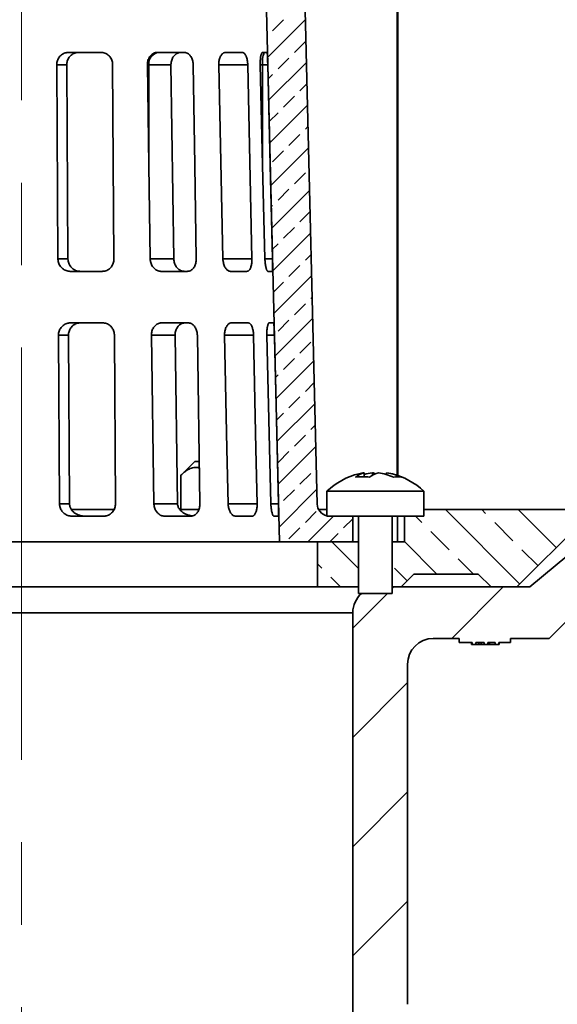
# Model space of a CAD drawing. Units: inches. Extents: x 0.1 to 8.4, y 0.1 to 10.9.
# Drawn here: x 6.2 to 7, y 4.7 to 6.3 of the extents above; entities that cross this region are included whole.
import ezdxf

# ---------------------------------------------------------------- set-up
doc = ezdxf.new("R2010")
doc.units = ezdxf.units.IN
doc.header["$MEASUREMENT"] = 0
doc.linetypes.add('CENTERX2', pattern=[0.8, 0.5, -0.1, 0.1, -0.1])
doc.layers.add('WALL', color=7, linetype='Continuous', lineweight=50)
doc.styles.add('SLDTEXTSTYLE0', font='TXT', dxfattribs={"width": 0.605})
doc.dimstyles.new('SLDDIMSTYLE0', dxfattribs={"dimtxt": 0.101115, "dimasz": 0.1, "dimexe": 0, "dimexo": 0.0625, "dimgap": 0.025279, "dimtad": 0, "dimtih": 1, "dimtoh": 1, "dimdec": 0, "dimlfac": 3, "dimrnd": 1e-09, "dimzin": 12, "dimdsep": 46, "dimlunit": 5, "dimtxsty": 'SLDTEXTSTYLE0', "dimsah": 1, "dimcen": 0.09, "dimadec": 0, "dimazin": 3, "dimtfac": 1, "dimtdec": 3, "dimtofl": 0, "dimtmove": 0, "dimatfit": 3, "dimfxl": 0, "dimfrac": 2, "dimtolj": 1, "dimtzin": 12, "dimarcsym": 0})
doc.dimstyles.new('SLDDIMSTYLE1', dxfattribs={"dimtxt": 0.101115, "dimasz": 0.1, "dimexe": 0, "dimexo": 0.0625, "dimgap": 0.025279, "dimtad": 0, "dimtih": 1, "dimtoh": 1, "dimdec": 6, "dimlfac": 3, "dimrnd": 1e-09, "dimzin": 12, "dimdsep": 46, "dimlunit": 5, "dimtxsty": 'SLDTEXTSTYLE0', "dimsah": 1, "dimcen": 0.09, "dimadec": 0, "dimazin": 3, "dimtfac": 1, "dimtdec": 3, "dimtofl": 0, "dimtmove": 0, "dimatfit": 3, "dimfxl": 0, "dimfrac": 2, "dimtolj": 1, "dimtzin": 12, "dimarcsym": 0})

# ---------------------------------------------------------------- blocks, each defined once
blk = doc.blocks.new('SW_HATCH_1')
at = {"color": 0, "linetype": 'Continuous', "lineweight": 18}
for p, q in [((1.2015, 2.0854), (1.2625, 2.1464)), ((1.2096, 2.1288), (1.2273, 2.1465)), ((1.2006, 2.1199), (1.2008, 2.12)), ((1.2449, 2.0935), (1.2626, 2.1112)), ((1.2032, 2.0163), (1.2642, 2.0774)), ((1.2184, 2.067), (1.2361, 2.0846)), ((1.2023, 2.0508), (1.2096, 2.0581)), ((1.2538, 2.0316), (1.265, 2.0429)), ((1.2273, 2.0051), (1.2449, 2.0228)), ((1.2049, 1.9473), (1.2659, 2.0083)), ((1.204, 1.9818), (1.2184, 1.9962)), ((1.2361, 1.9432), (1.2538, 1.9609)), ((1.2626, 1.9697), (1.2667, 1.9738)), ((1.2065, 1.8783), (1.2676, 1.9393)), ((1.2096, 1.9167), (1.2273, 1.9344)), ((1.2449, 1.8813), (1.2626, 1.899)), ((1.2082, 1.8093), (1.2693, 1.8703)), ((1.2184, 1.8548), (1.2361, 1.8725)), ((1.2074, 1.8438), (1.2096, 1.846)), ((1.2538, 1.8195), (1.2701, 1.8358)), ((1.2099, 1.7403), (1.271, 1.8013)), ((1.2273, 1.793), (1.2449, 1.8106)), ((1.2091, 1.7748), (1.2184, 1.7841)), ((1.2626, 1.7576), (1.2718, 1.7668)), ((1.2361, 1.7311), (1.2538, 1.7488)), ((1.2108, 1.7058), (1.2273, 1.7222)), ((1.2116, 1.6712), (1.2726, 1.7323)), ((1.2715, 1.6957), (1.2735, 1.6978)), ((1.2449, 1.6692), (1.2626, 1.6869)), ((1.2133, 1.6022), (1.2743, 1.6632)), ((1.2184, 1.6427), (1.2361, 1.6604)), ((1.2538, 1.6073), (1.2715, 1.625)), ((1.215, 1.5332), (1.276, 1.5942)), ((1.2273, 1.5808), (1.2449, 1.5985)), ((1.2142, 1.5677), (1.2184, 1.572)), ((1.2626, 1.5455), (1.2769, 1.5597)), ((1.2361, 1.5189), (1.2538, 1.5366)), ((1.2167, 1.4642), (1.2777, 1.5252)), ((1.2159, 1.4987), (1.2273, 1.5101)), ((1.2715, 1.4836), (1.2786, 1.4907)), ((1.2449, 1.4571), (1.2626, 1.4748)), ((1.2184, 1.3952), (1.2794, 1.4562)), ((1.2184, 1.4306), (1.2361, 1.4482)), ((1.2538, 1.3952), (1.2715, 1.4129)), ((1.2201, 1.3261), (1.2811, 1.3872)), ((1.2273, 1.3687), (1.2449, 1.3864)), ((1.6096, 1.2338), (1.4893, 1.3542)), ((1.5543, 1.3481), (1.5482, 1.3542)), ((1.6686, 1.2927), (1.6071, 1.3542)), ((1.2626, 1.3333), (1.2803, 1.351)), ((1.2667, 1.3021), (1.3084, 1.3438)), ((1.3245, 1.3245), (1.3395, 1.3395)), ((1.4512, 1.3333), (1.4408, 1.3438)), ((1.2361, 1.3068), (1.2538, 1.3245)), ((1.5985, 1.3039), (1.569, 1.3333)), ((1.3021, 1.3021), (1.3157, 1.3157)), ((1.4954, 1.2891), (1.4659, 1.3186)), ((1.3486, 1.2592), (1.3057, 1.3021)), ((1.3374, 1.3021), (1.3395, 1.3041)), ((1.4756, 1.25), (1.423, 1.3026)), ((1.5345, 1.25), (1.5101, 1.2744)), ((1.6391, 1.2633), (1.6132, 1.2891)), ((1.2891, 1.2597), (1.2822, 1.2666)), ((1.4275, 1.2392), (1.407, 1.2597)), ((1.3196, 1.2292), (1.3039, 1.2449)), ((1.4033, 1.2265), (1.4059, 1.2292)), ((1.4994, 1.1458), (1.5827, 1.2292)), ((1.3395, 1.1627), (1.3955, 1.2188)), ((1.3395, 0.9859), (1.428, 1.0744)), ((1.3395, 0.8091), (1.428, 0.8977)), ((1.3395, 0.6324), (1.428, 0.7209))]:
    blk.add_line(p, q, dxfattribs=at)
blk = doc.blocks.new('_D_7')
at = {"layer": 'WALL'}
for p, q in [((5.547, 5.5363), (5.547, 7.3279)), ((6.7659, 5.5363), (6.7659, 7.3279)), ((5.547, 7.2029), (5.9052, 7.2029)), ((6.0793, 7.2111), (6.0446, 7.2111)), ((6.0446, 7.2111), (6.0446, 7.0558)), ((6.2336, 7.2111), (6.2683, 7.2111)), ((6.2683, 7.2111), (6.2683, 7.0558)), ((6.7659, 7.2029), (6.4077, 7.2029)), ((6.0446, 7.0558), (6.0793, 7.0558)), ((6.2683, 7.0558), (6.2336, 7.0558))]:
    blk.add_line(p, q, dxfattribs=at)
for points in [[(5.547, 7.2029), (5.647, 7.1879), (5.647, 7.2179)], [(6.7659, 7.2029), (6.6659, 7.2179), (6.6659, 7.1879)]]:
    blk.add_solid(points, dxfattribs=at)
at = {"layer": 'WALL', "char_height": 0.10417, "attachment_point": 1, "style": 'SLDTEXTSTYLE0'}
for s, insert in [('%%c', (5.9284, 7.3686)), ('3 5/8', (6.0759, 7.3686)), ('93', (6.0793, 7.1901))]:
    blk.add_mtext(s, dxfattribs=dict(at, insert=insert))
blk = doc.blocks.new('_D_8')
at = {"layer": 'WALL'}
for p, q in [((5.157, 5.5259), (5.157, 7.6508)), ((7.157, 5.5259), (7.157, 7.6508)), ((6.0412, 7.534), (6.0065, 7.534)), ((6.0065, 7.534), (6.0065, 7.3787)), ((6.2727, 7.534), (6.3075, 7.534)), ((6.3075, 7.534), (6.3075, 7.3787)), ((5.157, 7.5258), (5.9487, 7.5258)), ((7.157, 7.5258), (6.3653, 7.5258)), ((6.0065, 7.3787), (6.0412, 7.3787)), ((6.3075, 7.3787), (6.2727, 7.3787))]:
    blk.add_line(p, q, dxfattribs=at)
for points in [[(5.157, 7.5258), (5.257, 7.5108), (5.257, 7.5408)], [(7.157, 7.5258), (7.057, 7.5408), (7.057, 7.5108)]]:
    blk.add_solid(points, dxfattribs=at)
at = {"layer": 'WALL', "attachment_point": 1, "style": 'SLDTEXTSTYLE0'}
for s, insert, char_height in [('%%c', (6.0446, 7.6914), 0.10417), ('6', (6.1922, 7.6914), 0.1042), ('152', (6.0412, 7.513), 0.10417)]:
    blk.add_mtext(s, dxfattribs=dict(at, insert=insert, char_height=char_height))
blk = doc.blocks.new('_D_9')
at = {"layer": 'WALL'}
for p, q in [((6.3195, 6.7654), (7.672, 6.7654)), ((7.547, 6.7654), (7.547, 6.3032)), ((7.4698, 6.1248), (7.4351, 6.1248)), ((7.4351, 6.1248), (7.4351, 5.9695)), ((7.6241, 6.1248), (7.6588, 6.1248)), ((7.6588, 6.1248), (7.6588, 5.9695)), ((7.4351, 5.9695), (7.4698, 5.9695)), ((7.6588, 5.9695), (7.6241, 5.9695)), ((7.547, 5.4842), (7.547, 5.9464)), ((7.1465, 5.4842), (7.672, 5.4842))]:
    blk.add_line(p, q, dxfattribs=at)
for points in [[(7.547, 6.7654), (7.532, 6.6654), (7.562, 6.6654)], [(7.547, 5.4842), (7.562, 5.5842), (7.532, 5.5842)]]:
    blk.add_solid(points, dxfattribs=at)
at = {"layer": 'WALL', "char_height": 0.10417, "attachment_point": 1, "style": 'SLDTEXTSTYLE0'}
for s, insert in [('4-1/2', (7.3888, 6.2822)), ('98', (7.4698, 6.1038))]:
    blk.add_mtext(s, dxfattribs=dict(at, insert=insert))

msp = doc.modelspace()

# ---------------------------------------------------------------- linework, layer by layer
at = {"color": 7, "linetype": 'Continuous', "lineweight": 35}
for p, q in [((6.55270167, 6.32784428), (6.57465632, 5.43210321)), ((6.63567565, 5.49327982), (6.61518293, 6.32937575)), ((6.28579015, 6.22376988), (6.23387163, 6.22376988)), ((6.4201072, 6.22376988), (6.37766972, 6.22376988)), ((6.51454642, 6.22376988), (6.48767143, 6.22376988)), ((6.55444496, 6.22376988), (6.54746295, 6.22376988)), ((6.216206, 5.88960323), (6.21419938, 6.20376986)), ((6.23047795, 6.20376986), (6.21419938, 6.20376986)), ((6.23047795, 6.20376986), (6.23248112, 5.88960323)), ((6.30475492, 6.20376986), (6.30676154, 5.88960323)), ((6.36330332, 6.04131993), (6.36100982, 6.20376986)), ((6.36330332, 6.20376986), (6.36100982, 6.20376986)), ((6.3991511, 6.20376986), (6.36330332, 6.20376986)), ((6.36330332, 6.20376986), (6.36330332, 6.04131993)), ((6.3991511, 6.20376986), (6.40386269, 5.88960323)), ((6.4351169, 6.20376986), (6.43768018, 6.04131993)), ((6.48320206, 5.88960323), (6.47648781, 6.20376986)), ((6.52336279, 6.20376986), (6.53007706, 5.88960323)), ((6.54744672, 6.04131993), (6.54351395, 6.20376986)), ((6.54744672, 6.20376986), (6.54351395, 6.20376986)), ((6.54744672, 6.20376986), (6.54744672, 6.04131993)), ((6.5557064, 6.20376986), (6.55968354, 6.04131993)), ((6.3655824, 5.88960323), (6.36330332, 6.04131993)), ((6.43768018, 6.04131993), (6.43995928, 5.88960323)), ((6.55115849, 5.88960323), (6.54744672, 6.04131993)), ((6.55968354, 6.04131993), (6.56339531, 5.88960323)), ((6.216206, 5.88960323), (6.23248112, 5.88960323)), ((6.3655824, 5.88960323), (6.40386269, 5.88960323)), ((6.28804188, 5.86960321), (6.23612337, 5.86960321)), ((6.42550076, 5.86960321), (6.38285801, 5.86960321)), ((6.52208089, 5.86960321), (6.4952059, 5.86960321)), ((6.56307881, 5.86960321), (6.55606302, 5.86960321)), ((6.28857167, 5.78626988), (6.23665316, 5.78626988)), ((6.42674687, 5.78626988), (6.38410413, 5.78626988)), ((6.5238536, 5.78626988), (6.49697859, 5.78626988)), ((6.56510824, 5.78626988), (6.55809247, 5.78626988)), ((6.2187335, 5.49376988), (6.2169936, 5.76626989)), ((6.23326742, 5.76626989), (6.2169936, 5.76626989)), ((6.23326742, 5.76626989), (6.23500454, 5.49376988)), ((6.30754914, 5.76626989), (6.30928904, 5.49376988)), ((6.37152727, 5.49376988), (6.3674349, 5.76626989)), ((6.40571213, 5.76626989), (6.3674349, 5.76626989)), ((6.40571213, 5.76626989), (6.40979795, 5.49376988)), ((6.44181176, 5.76626989), (6.44590415, 5.49376988)), ((6.56084046, 5.49376988), (6.55417551, 5.76626989)), ((6.56641233, 5.76626989), (6.57307728, 5.49376988)), ((6.43759548, 5.56218655), (6.4149288, 5.53949809)), ((6.4448291, 5.56218655), (6.43759548, 5.56218655)), ((6.7116902, 5.54387195), (6.7116902, 5.53746775)), ((6.72502351, 5.54387195), (6.72502351, 5.53976029)), ((6.74811752, 5.54387195), (6.74811752, 5.54093454)), ((6.4149288, 5.53949809), (6.4149288, 5.48418655)), ((6.65157051, 5.51400368), (6.65157051, 5.47376988)), ((6.6907372, 5.51400368), (6.65157051, 5.51400368)), ((6.8082372, 5.51400368), (6.6907372, 5.51400368)), ((6.8082372, 5.47376988), (6.8082372, 5.51400368)), ((6.2187335, 5.49376988), (6.23500454, 5.49376988)), ((6.23500454, 5.49376988), (6.23501362, 5.49327982)), ((6.23809884, 5.48418655), (6.30706822, 5.48418655)), ((6.37152727, 5.49376988), (6.40979795, 5.49376988)), ((6.40979795, 5.49376988), (6.40981042, 5.49327982)), ((6.41343705, 5.48418655), (6.44430438, 5.48418655)), ((6.63811517, 5.48418655), (6.65157051, 5.48418655)), ((6.8082372, 5.48418655), (7.08398715, 5.48418655)), ((7.08398715, 5.48418655), (6.95898719, 5.35918654)), ((6.29055829, 5.47376988), (6.23863977, 5.47376988)), ((6.43141952, 5.47376988), (6.38877678, 5.47376988)), ((6.53050092, 5.47376988), (6.50362594, 5.47376988)), ((6.57271824, 5.47376988), (6.56570247, 5.47376988)), ((6.6907372, 5.47376988), (6.65157051, 5.47376988)), ((6.8082372, 5.47376988), (6.6907372, 5.47376988)), ((6.69344551, 5.47376988), (6.69344551, 5.43210321)), ((6.70257052, 5.47376988), (6.70257052, 5.34876988)), ((6.7572372, 5.34876988), (6.7572372, 5.47376988)), ((6.76589669, 5.43210321), (6.76589669, 5.47376988)), ((6.7769872, 5.43210321), (6.7769872, 5.47376988)), ((7.10490383, 5.46335321), (6.97990381, 5.35918654)), ((5.73931805, 5.43210321), (6.57465632, 5.43210321)), ((6.57465632, 5.43210321), (6.69344551, 5.43210321)), ((6.63615387, 5.35918654), (6.63615387, 5.43210321)), ((6.63615387, 5.43210321), (6.70257052, 5.43210321)), ((6.7572372, 5.43210321), (6.7769872, 5.43210321)), ((7.01115382, 5.27585322), (7.1569872, 5.42168655)), ((6.79232054, 5.38001988), (6.77148717, 5.35918654)), ((6.89648718, 5.38001988), (6.79232054, 5.38001988)), ((6.9173205, 5.35918654), (6.89648718, 5.38001988)), ((5.6778205, 5.35918654), (6.63615387, 5.35918654)), ((6.70257052, 5.35918654), (6.63615387, 5.35918654)), ((6.77148717, 5.35918654), (6.7572372, 5.35918654)), ((6.97990381, 5.35918654), (6.7572372, 5.35918654)), ((6.95898719, 5.35918654), (6.9173205, 5.35918654)), ((6.70257052, 5.34876988), (6.7572372, 5.34876988)), ((6.69344551, 5.31751988), (5.62052886, 5.31751988)), ((6.69344551, 5.31751988), (6.69344551, 4.56335319)), ((6.82365384, 5.27585322), (6.86532053, 5.27585322)), ((6.86532053, 5.26918655), (6.86532053, 5.27585322)), ((6.94865386, 5.27585322), (7.01115382, 5.27585322)), ((6.94865386, 5.27585322), (6.94865386, 5.26918655)), ((6.86532053, 5.26918655), (6.88657219, 5.26918655)), ((6.88548799, 5.26585321), (6.88548799, 5.26918655)), ((6.88549058, 5.26585321), (6.88549058, 5.26918655)), ((6.88657219, 5.26918655), (6.88657219, 5.26585321)), ((6.88657219, 5.26585321), (6.89249843, 5.26585321)), ((6.89249843, 5.26585321), (6.89249843, 5.26918655)), ((6.89249843, 5.26918655), (6.9058909, 5.26918655)), ((6.89708489, 5.26585321), (6.89708489, 5.26918655)), ((6.90095577, 5.26585321), (6.90095577, 5.26918655)), ((6.9058909, 5.26918655), (6.9058909, 5.26585321)), ((6.9058909, 5.26585321), (6.9121291, 5.26585321)), ((6.9121291, 5.26585321), (6.9121291, 5.26918655)), ((6.9121291, 5.26918655), (6.92402089, 5.26918655)), ((6.91470053, 5.26585321), (6.91470053, 5.26918655)), ((6.91470092, 5.26585321), (6.91470092, 5.26918655)), ((6.92402089, 5.26918655), (6.92402089, 5.26585321)), ((6.92402089, 5.26585321), (6.92966143, 5.26585321)), ((6.92966143, 5.26585321), (6.92966143, 5.26918655)), ((6.92966143, 5.26918655), (6.94865386, 5.26918655)), ((6.93043059, 5.26585321), (6.93043059, 5.26918655)), ((6.78198721, 4.68418655), (6.78198721, 5.23418655))]:
    msp.add_line(p, q, dxfattribs=at)
at = {"color": 8, "linetype": 'Continuous', "lineweight": 35}
for p, q in [((6.52336279, 6.20376986), (6.47648781, 6.20376986)), ((6.5557064, 6.20376986), (6.54744672, 6.20376986)), ((6.48320206, 5.88960323), (6.53007706, 5.88960323)), ((6.55115849, 5.88960323), (6.56339531, 5.88960323)), ((6.53271244, 5.76626989), (6.48583743, 5.76626989)), ((6.56641233, 5.76626989), (6.55417551, 5.76626989)), ((6.49165927, 5.49376988), (6.53853425, 5.49376988)), ((6.56084046, 5.49376988), (6.57307728, 5.49376988))]:
    msp.add_line(p, q, dxfattribs=at)
at = {"color": 7, "linetype": 'Continuous', "lineweight": 35, "flags": 128}
for points in [[(6.49165927, 5.49376988), (6.48976485, 5.58244682), (6.48583743, 5.76626989)], [(6.53271244, 5.76626989), (6.53663986, 5.58244682), (6.53853425, 5.49376988)]]:
    msp.add_lwpolyline(points, dxfattribs=at)
at = {"color": 7, "linetype": 'Continuous', "lineweight": 35}
for centre, radius, start, end in [((6.381506, 6.20562282), 0.01829675, 97.3339037, 185.81243992), ((6.58771126, 6.20868469), 0.0405634, 158.16766524, 186.95928636), ((6.72990385, 5.43217029), 0.11328202, 103.61524415, 133.74813737), ((6.72073502, 5.5085695), 0.03644272, 104.37060371, 129.563332), ((6.72337745, 5.4591558), 0.08551852, 97.85481691, 103.62152961), ((6.73679831, 5.45869477), 0.08598719, 97.87062684, 106.9776321), ((6.74382903, 5.5085695), 0.03644272, 104.37060371, 129.563332), ((6.71762885, 5.51312915), 0.03161962, 67.15697306, 76.47539637), ((6.72277941, 5.45763629), 0.08706724, 65.1843, 82.07483204), ((6.73611272, 5.45763629), 0.08706724, 65.1843, 82.07483204), ((6.72990385, 5.43217029), 0.11328202, 46.25186263, 76.38475585), ((6.70907054, 5.45838231), 0.07912869, 81.60904096, 98.39095904), ((6.76598826, 5.51080545), 0.02670406, 75.54322557, 104.45677443), ((6.65566966, 5.49376988), 0.02, 181.40404129, 258.17302144), ((6.73511219, 5.31751988), 0.04166667, 131.40962211, 180), ((6.82365385, 5.23418655), 0.04166667, 90, 180)]:
    msp.add_arc(centre, radius, start, end, dxfattribs=at)
for points, knots in [([(6.21419938, 6.20376986), (6.21424741, 6.20488728), (6.21434348, 6.20712209), (6.21518362, 6.21038287), (6.21652372, 6.21345322), (6.21835577, 6.21625828), (6.22063227, 6.21870644), (6.22327982, 6.22074745), (6.22623501, 6.22230518), (6.22906384, 6.22322974), (6.23163066, 6.22369389), (6.23312464, 6.22374455), (6.23387163, 6.22376988)], [0, 0, 0, 0, 0.1065844099, 0.2131676726, 0.3197396021, 0.4263147993, 0.5331292864, 0.6399474603, 0.7473428048, 0.8547387696, 0.9273693904, 1, 1, 1, 1]), ([(6.25008462, 6.22376988), (6.24897938, 6.22371366), (6.24676892, 6.22360122), (6.24354285, 6.22272357), (6.2405049, 6.22133666), (6.2377335, 6.21944824), (6.23532147, 6.21710644), (6.23332627, 6.21439351), (6.23182064, 6.21137462), (6.23095234, 6.20852088), (6.23053393, 6.20596491), (6.23049661, 6.20450155), (6.23047795, 6.20376986)], [0, 0, 0, 0, 0.1076484452, 0.2152968179, 0.3229476293, 0.4305973494, 0.5381891617, 0.6457790278, 0.7530290267, 0.8602759296, 0.9301371794, 1, 1, 1, 1]), ([(6.28579015, 6.22376988), (6.28685871, 6.22371358), (6.28899584, 6.22360099), (6.29210679, 6.22272213), (6.29503174, 6.2213336), (6.29769763, 6.21944282), (6.30001837, 6.21709789), (6.30194131, 6.21438181), (6.30340007, 6.21136012), (6.30425183, 6.20850758), (6.30467553, 6.20595646), (6.30472846, 6.20449873), (6.30475492, 6.20376986)], [0, 0, 0, 0, 0.1077473603, 0.2154954672, 0.3232445715, 0.4309929929, 0.538686476, 0.6463773015, 0.7536254386, 0.8608711394, 0.9304354259, 1, 1, 1, 1]), ([(6.36100982, 6.20376986), (6.36104313, 6.20489366), (6.36110973, 6.20714122), (6.36181729, 6.21041935), (6.36296122, 6.21350515), (6.36453303, 6.21632055), (6.36648906, 6.21877286), (6.36875911, 6.22080765), (6.37128535, 6.22235148), (6.3736775, 6.22325332), (6.37582302, 6.223698), (6.37705415, 6.22374592), (6.37766972, 6.22376988)], [0, 0, 0, 0, 0.1073383878, 0.2146749024, 0.3220119901, 0.4293481683, 0.5366981011, 0.6440470531, 0.7514147399, 0.8587827418, 0.9293912676, 1, 1, 1, 1]), ([(6.41569591, 6.22376988), (6.41476162, 6.22371366), (6.41289304, 6.22360122), (6.41016105, 6.22272358), (6.40758568, 6.22133665), (6.40523512, 6.21944825), (6.40319042, 6.21710643), (6.40150259, 6.21439352), (6.40023585, 6.21137462), (6.39951488, 6.20852088), (6.39917852, 6.20596492), (6.39916024, 6.20450155), (6.3991511, 6.20376986)], [0, 0, 0, 0, 0.1076486982, 0.2152971836, 0.3229476721, 0.4305977759, 0.5381892145, 0.64577928, 0.753029112, 0.8602759212, 0.9301372389, 1, 1, 1, 1]), ([(6.4201072, 6.22376988), (6.42096325, 6.22371213), (6.42267535, 6.22359663), (6.425146, 6.22269982), (6.42744944, 6.2212944), (6.42953401, 6.21939771), (6.43134705, 6.21705133), (6.43285332, 6.21433493), (6.43400363, 6.21131303), (6.43468331, 6.20846663), (6.43503215, 6.20593173), (6.43508865, 6.20449049), (6.4351169, 6.20376986)], [0, 0, 0, 0, 0.10902276677, 0.21804529206, 0.32542586948, 0.43280621729, 0.5401663294, 0.64752756233, 0.75489487554, 0.86226183637, 0.9311305876, 1, 1, 1, 1]), ([(6.47648781, 6.20376986), (6.47649732, 6.20488728), (6.47651634, 6.20712209), (6.47696647, 6.21038287), (6.4777192, 6.21345322), (6.47876715, 6.21625827), (6.4800787, 6.21870644), (6.48160618, 6.22074745), (6.48330792, 6.22230519), (6.48493073, 6.22322974), (6.48639713, 6.22369389), (6.48724666, 6.22374455), (6.48767143, 6.22376988)], [0, 0, 0, 0, 0.1065843667, 0.2131676797, 0.3197394731, 0.4263147555, 0.5331291637, 0.6399471669, 0.7473425298, 0.854738793, 0.9273692803, 1, 1, 1, 1]), ([(6.51454642, 6.22376988), (6.51504262, 6.22371359), (6.51603504, 6.22360099), (6.51746677, 6.22272213), (6.5188052, 6.2213336), (6.52002079, 6.21944283), (6.5210792, 6.21709788), (6.52196187, 6.21438181), (6.52264414, 6.21136013), (6.52306044, 6.20850758), (6.52328828, 6.20595646), (6.52333795, 6.20449873), (6.52336279, 6.20376986)], [0, 0, 0, 0, 0.1077479051, 0.2154958606, 0.3232448419, 0.4309933103, 0.5386864436, 0.6463772616, 0.7536255857, 0.8608711804, 0.9304354562, 1, 1, 1, 1]), ([(6.54351395, 6.20376986), (6.54350086, 6.20489366), (6.5434747, 6.20714122), (6.54361007, 6.21041935), (6.54387064, 6.21350514), (6.54425099, 6.21632055), (6.54473526, 6.21877286), (6.54529974, 6.22080765), (6.54592399, 6.22235148), (6.54650796, 6.22325332), (6.54702473, 6.22369801), (6.54731687, 6.22374592), (6.54746295, 6.22376988)], [0, 0, 0, 0, 0.1073384229, 0.2146748736, 0.3220120795, 0.429348034, 0.536698062, 0.6440472831, 0.7514149756, 0.8587831486, 0.929391413, 1, 1, 1, 1]), ([(6.55444496, 6.22376988), (6.55451607, 6.22371213), (6.55465829, 6.22359663), (6.55484715, 6.22269982), (6.55501368, 6.2212944), (6.55515911, 6.21939771), (6.5552862, 6.21705134), (6.5553991, 6.21433493), (6.5555014, 6.21131303), (6.55558444, 6.20846663), (6.55565256, 6.20593173), (6.55568845, 6.20449049), (6.5557064, 6.20376986)], [0, 0, 0, 0, 0.1090227418, 0.2180452857, 0.3254258505, 0.4328059821, 0.5401662726, 0.6475274851, 0.7548948636, 0.8622618105, 0.931130595, 1, 1, 1, 1]), ([(6.23612337, 5.86960321), (6.23501377, 5.86965958), (6.23279454, 5.86977233), (6.22954884, 5.87065121), (6.22648676, 5.87203811), (6.2236833, 5.87392698), (6.22123191, 5.8762713), (6.2191911, 5.87899286), (6.21763858, 5.88202537), (6.21673497, 5.88488422), (6.21628864, 5.8874313), (6.21623354, 5.88887925), (6.216206, 5.88960323)], [0, 0, 0, 0, 0.1076428316, 0.2152883434, 0.3229157628, 0.4305440683, 0.5384641637, 0.6463816115, 0.7541831527, 0.8619830148, 0.9309915453, 1, 1, 1, 1]), ([(6.23248112, 5.88960323), (6.23254373, 5.88848061), (6.23266893, 5.88623534), (6.23355385, 5.88296348), (6.23493643, 5.87988547), (6.23680885, 5.87707462), (6.2391234, 5.87462272), (6.24180566, 5.87258231), (6.24478957, 5.87103088), (6.24761697, 5.87012334), (6.25015272, 5.86967561), (6.25160764, 5.86962734), (6.25233509, 5.86960321)], [0, 0, 0, 0, 0.1070140671, 0.2140315381, 0.3210257256, 0.4280226448, 0.5354196972, 0.6428186601, 0.7506139584, 0.8584079445, 0.9292042394, 1, 1, 1, 1]), ([(6.30676154, 5.88960323), (6.30671651, 5.88848155), (6.30662646, 5.88623819), (6.30583309, 5.88296959), (6.30456708, 5.87989495), (6.3028319, 5.8770861), (6.30066785, 5.8746346), (6.29813991, 5.87259224), (6.29530647, 5.87103759), (6.29260036, 5.87012645), (6.29015795, 5.86967614), (6.28874724, 5.86962752), (6.28804188, 5.86960321)], [0, 0, 0, 0, 0.1068629396, 0.2137271323, 0.3205623382, 0.4274027324, 0.5347584274, 0.6421151966, 0.7500124213, 0.8579083059, 0.9289542735, 1, 1, 1, 1]), ([(6.38285801, 5.86960321), (6.38191541, 5.86965958), (6.38003018, 5.86977233), (6.37725286, 5.87065121), (6.37461817, 5.8720381), (6.37219208, 5.87392699), (6.37005762, 5.8762713), (6.36826893, 5.87899286), (6.36689637, 5.88202537), (6.36608594, 5.88488422), (6.36567469, 5.8874313), (6.36561316, 5.88887925), (6.3655824, 5.88960323)], [0, 0, 0, 0, 0.1076426398, 0.2152881604, 0.3229158105, 0.4305439049, 0.5384641055, 0.6463816287, 0.7541832384, 0.8619830293, 0.9309915443, 1, 1, 1, 1]), ([(6.40386269, 5.88960323), (6.40392731, 5.88848061), (6.40405657, 5.88623534), (6.40484962, 5.88296349), (6.40606809, 5.87988547), (6.40770277, 5.87707462), (6.40970955, 5.87462271), (6.41202191, 5.87258231), (6.41458003, 5.87103088), (6.41699113, 5.87012334), (6.41914425, 5.86967561), (6.42037422, 5.86962734), (6.4209892, 5.86960321)], [0, 0, 0, 0, 0.1070140582, 0.2140315744, 0.3210254271, 0.4280224065, 0.5354194278, 0.6428185262, 0.7506138836, 0.8584083178, 0.9292043466, 1, 1, 1, 1]), ([(6.43995928, 5.88960323), (6.43993585, 5.88848155), (6.43988898, 5.88623819), (6.43930891, 5.88296959), (6.43836008, 5.87989495), (6.43704239, 5.87708611), (6.43538326, 5.87463459), (6.43343013, 5.87259224), (6.43122453, 5.8710376), (6.42910331, 5.87012645), (6.4271781, 5.86967614), (6.42605987, 5.86962752), (6.42550076, 5.86960321)], [0, 0, 0, 0, 0.1068629805, 0.2137271608, 0.3205623177, 0.4274027898, 0.5347580523, 0.6421147614, 0.7500124142, 0.8579083019, 0.9289546223, 1, 1, 1, 1]), ([(6.4952059, 5.86960321), (6.49457379, 5.86965958), (6.49330956, 5.86977233), (6.49142339, 5.87065121), (6.48961725, 5.87203811), (6.48793788, 5.87392699), (6.48644527, 5.87627129), (6.48518103, 5.87899286), (6.48419739, 5.88202537), (6.48360355, 5.88488422), (6.48328998, 5.8874313), (6.48323136, 5.88887925), (6.48320206, 5.88960323)], [0, 0, 0, 0, 0.1076426843, 0.2152885205, 0.3229158265, 0.4305441893, 0.5384644025, 0.6463814999, 0.754183109, 0.8619829641, 0.9309915057, 1, 1, 1, 1]), ([(6.53007706, 5.88960323), (6.5300788, 5.88848155), (6.53008229, 5.8862382), (6.52980378, 5.88296958), (6.52931663, 5.87989495), (6.52861698, 5.8770861), (6.52771539, 5.8746346), (6.52663439, 5.87259223), (6.52539242, 5.8710376), (6.52417903, 5.87012645), (6.52306413, 5.86967614), (6.52240863, 5.86962752), (6.52208089, 5.86960321)], [0, 0, 0, 0, 0.1068629577, 0.2137269844, 0.3205622235, 0.4274027716, 0.5347584194, 0.642114903, 0.7500125796, 0.8579081406, 0.9289545019, 1, 1, 1, 1]), ([(6.55606302, 5.86960321), (6.55583764, 5.86965958), (6.55538689, 5.86977233), (6.55467908, 5.87065121), (6.55397642, 5.87203811), (6.5532994, 5.87392698), (6.55267596, 5.8762713), (6.55212859, 5.87899286), (6.55168361, 5.88202537), (6.55139677, 5.88488422), (6.55122861, 5.88743129), (6.55118186, 5.88887925), (6.55115849, 5.88960323)], [0, 0, 0, 0, 0.1076427658, 0.2152882837, 0.3229156063, 0.4305440646, 0.5384641075, 0.6463815243, 0.7541831617, 0.8619829839, 0.9309915504, 1, 1, 1, 1]), ([(6.56339531, 5.88960323), (6.56342156, 5.88849749), (6.56347482, 5.88625379), (6.56354016, 5.88300028), (6.5635893, 5.87990728), (6.56361411, 5.87711204), (6.56360793, 5.87464261), (6.56356366, 5.87261088), (6.56347498, 5.87104045), (6.56335406, 5.87013148), (6.56321861, 5.86967593), (6.5631256, 5.86962755), (6.56307881, 5.86960321)], [0, 0, 0, 0, 0.10532994741, 0.2137285974, 0.31905344686, 0.4274054439, 0.53324242449, 0.64211859147, 0.74847252875, 0.85791305065, 0.92851446067, 1, 1, 1, 1]), ([(6.2169936, 5.76626989), (6.21704162, 5.76738761), (6.21713766, 5.76962305), (6.2179776, 5.77288472), (6.21931743, 5.77595591), (6.22114916, 5.7787615), (6.22342521, 5.78120988), (6.226072, 5.78325045), (6.229026, 5.78480747), (6.23185255, 5.78573087), (6.23441617, 5.7861941), (6.2359075, 5.78624462), (6.23665316, 5.78626988)], [0, 0, 0, 0, 0.1066230648, 0.2132467871, 0.319859813, 0.4264756039, 0.5333148926, 0.6401560525, 0.7475444725, 0.8549328672, 0.9274664791, 1, 1, 1, 1]), ([(6.2528646, 5.78626988), (6.25175987, 5.78621367), (6.24955041, 5.78610125), (6.24632596, 5.78522372), (6.2432896, 5.78383707), (6.24051973, 5.78194895), (6.2381091, 5.77960757), (6.23611499, 5.77689505), (6.23461004, 5.77387653), (6.2337419, 5.77102262), (6.23332341, 5.76846602), (6.23328609, 5.76700193), (6.23326742, 5.76626989)], [0, 0, 0, 0, 0.1076351125, 0.2152707694, 0.3229084428, 0.4305448486, 0.5381234321, 0.6457007948, 0.7529503156, 0.8601988013, 0.93009967, 1, 1, 1, 1]), ([(6.28857167, 5.78626988), (6.28964062, 5.7862136), (6.29177852, 5.78610102), (6.29489093, 5.78522245), (6.29781744, 5.7838342), (6.30048497, 5.78194393), (6.30280726, 5.77959962), (6.30473179, 5.7768842), (6.30619203, 5.77386309), (6.30704502, 5.77101031), (6.3074696, 5.76845821), (6.30752263, 5.76699933), (6.30754914, 5.76626989)], [0, 0, 0, 0, 0.1077274571, 0.2154553142, 0.3231845667, 0.4309127891, 0.538585723, 0.6462555977, 0.7535034453, 0.8607498155, 0.9303745878, 1, 1, 1, 1]), ([(6.3674349, 5.76626989), (6.36746596, 5.76738761), (6.36752808, 5.76962305), (6.3682252, 5.77288472), (6.36935597, 5.77595592), (6.37091228, 5.77876148), (6.37285121, 5.78120989), (6.37510738, 5.78325044), (6.37762388, 5.78480748), (6.38002869, 5.78573087), (6.3822067, 5.7861941), (6.38347165, 5.78624462), (6.38410413, 5.78626988)], [0, 0, 0, 0, 0.1066230457, 0.2132468155, 0.3198596008, 0.4264757767, 0.5333145786, 0.640155934, 0.7475440774, 0.854932986, 0.9274663234, 1, 1, 1, 1]), ([(6.42223463, 5.78626988), (6.42130137, 5.78621367), (6.41943485, 5.78610125), (6.41670629, 5.78522372), (6.41413435, 5.78383706), (6.41178721, 5.78194896), (6.4097456, 5.77960756), (6.4080604, 5.77689505), (6.40679554, 5.77387654), (6.40607554, 5.77102262), (6.40573947, 5.76846602), (6.40572125, 5.76700193), (6.40571213, 5.76626989)], [0, 0, 0, 0, 0.1076354198, 0.2152705971, 0.3229082582, 0.4305450626, 0.5381234289, 0.6457008188, 0.7529503758, 0.8601987483, 0.9300996956, 1, 1, 1, 1]), ([(6.42674687, 5.78626988), (6.42759486, 5.7862136), (6.42929084, 5.78610103), (6.43175331, 5.78522244), (6.43406479, 5.78383421), (6.43616964, 5.78194393), (6.43800233, 5.77959962), (6.43952434, 5.7768842), (6.44068604, 5.77386309), (6.44137438, 5.77101031), (6.44172827, 5.76845821), (6.44178393, 5.76699933), (6.44181176, 5.76626989)], [0, 0, 0, 0, 0.1077278589, 0.2154551779, 0.323184823, 0.4309128069, 0.5385856258, 0.6462555965, 0.7535034641, 0.8607497725, 0.9303746058, 1, 1, 1, 1]), ([(6.48583743, 5.76626989), (6.48584683, 5.76738761), (6.48586562, 5.76962305), (6.48631366, 5.77288473), (6.48706334, 5.7759559), (6.4881072, 5.77876151), (6.48941391, 5.78120987), (6.49093594, 5.78325046), (6.4926318, 5.78480747), (6.4942488, 5.78573088), (6.49570955, 5.78619409), (6.49655558, 5.78624462), (6.49697859, 5.78626988)], [0, 0, 0, 0, 0.1066231539, 0.2132468268, 0.3198599307, 0.4264757438, 0.5333153678, 0.6401561639, 0.7475450189, 0.854933056, 0.9274666606, 1, 1, 1, 1]), ([(6.5238536, 5.78626988), (6.52435154, 5.7862136), (6.52534741, 5.78610102), (6.52678504, 5.78522244), (6.5281296, 5.78383421), (6.52935129, 5.78194393), (6.53041541, 5.77959961), (6.5313032, 5.7768842), (6.53198948, 5.77386309), (6.53240842, 5.77101031), (6.53263768, 5.76845821), (6.53268752, 5.76699933), (6.53271244, 5.76626989)], [0, 0, 0, 0, 0.107727743, 0.2154553213, 0.3231847641, 0.4309128031, 0.5385856627, 0.6462557118, 0.7535035173, 0.8607498086, 0.9303745911, 1, 1, 1, 1]), ([(6.55417551, 5.76626989), (6.55416179, 5.76738761), (6.55413435, 5.76962305), (6.55426522, 5.77288472), (6.55451955, 5.77595591), (6.55489213, 5.7787615), (6.55536762, 5.78120988), (6.55592383, 5.78325045), (6.55654088, 5.78480748), (6.55712387, 5.78573087), (6.55764505, 5.78619409), (6.55794333, 5.78624462), (6.55809247, 5.78626988)], [0, 0, 0, 0, 0.1066230631, 0.2132468401, 0.319859833, 0.4264756175, 0.53331489, 0.6401560911, 0.7475444198, 0.854932936, 0.9274666207, 1, 1, 1, 1]), ([(6.56510824, 5.78626988), (6.56517939, 5.78621621), (6.56532376, 5.78610731), (6.56551651, 5.78523148), (6.56569079, 5.78384572), (6.56584245, 5.78196258), (6.5659769, 5.77961481), (6.56609469, 5.77691062), (6.56620172, 5.7738801), (6.56628739, 5.77103033), (6.56635757, 5.76846278), (6.566394, 5.76700381), (6.56641233, 5.76626989)], [0, 0, 0, 0, 0.1061883935, 0.2154562669, 0.3216443891, 0.4309148444, 0.5370366746, 0.6462589242, 0.7519592874, 0.8607546488, 0.9299539119, 1, 1, 1, 1]), ([(6.4149288, 5.53949809), (6.41601369, 5.54055289), (6.41818395, 5.54266297), (6.42152664, 5.545444), (6.42497714, 5.54790057), (6.42854507, 5.54991539), (6.43221993, 5.55140988), (6.43555535, 5.55220099), (6.43851678, 5.55245003), (6.4410879, 5.55233701), (6.44326633, 5.55202385), (6.44457543, 5.55162637), (6.44503736, 5.55148611)], [0, 0, 0, 0, 0.1159409026, 0.2319338446, 0.3478202842, 0.4678431187, 0.5880130289, 0.7079511855, 0.7903046507, 0.8727376597, 0.9550934288, 1, 1, 1, 1]), ([(6.23863977, 5.47376988), (6.2375308, 5.47382624), (6.23531281, 5.47393896), (6.23206898, 5.47481762), (6.22900871, 5.47620427), (6.22620705, 5.47809274), (6.22375735, 5.48043654), (6.22171793, 5.48315741), (6.22016633, 5.48618917), (6.21926278, 5.48904807), (6.21881622, 5.49159609), (6.21876107, 5.49304528), (6.2187335, 5.49376988)], [0, 0, 0, 0, 0.1076279563, 0.2152585325, 0.3228712156, 0.4304848972, 0.5383813218, 0.646275956, 0.7540647937, 0.8618501457, 0.930925365, 1, 1, 1, 1]), ([(6.23501362, 5.49327982), (6.23508135, 5.49241468), (6.23521933, 5.49065243), (6.23595136, 5.48814591), (6.23700807, 5.48580518), (6.23822734, 5.48388332), (6.23949178, 5.48230107), (6.24114698, 5.48056178), (6.24317241, 5.47890259), (6.24555427, 5.47739947), (6.24775098, 5.47628878), (6.25003886, 5.47538015), (6.25281134, 5.47454882), (6.2560753, 5.47393341), (6.25859713, 5.47377112), (6.25987976, 5.47376991), (6.25990889, 5.47376988)], [0, 0, 0, 0, 0.067289776, 0.1370656263, 0.204265378, 0.2730706076, 0.3232696044, 0.3734810537, 0.4766102763, 0.548963405, 0.6213329912, 0.6956991389, 0.7700729832, 0.8830722599, 0.9973445103, 1, 1, 1, 1]), ([(6.30928904, 5.49376988), (6.30924396, 5.49264804), (6.30915378, 5.49040433), (6.30835951, 5.48713512), (6.30709207, 5.48405983), (6.30535493, 5.48125064), (6.30318868, 5.47879904), (6.3006587, 5.47675705), (6.29782342, 5.47520299), (6.29511643, 5.47429254), (6.29267386, 5.47384269), (6.29126348, 5.47379415), (6.29055829, 5.47376988)], [0, 0, 0, 0, 0.1068901541, 0.2137832092, 0.3206486085, 0.4275174448, 0.5348813795, 0.6422465902, 0.7501254604, 0.8580029912, 0.9290016337, 1, 1, 1, 1]), ([(6.38877678, 5.47376988), (6.3878354, 5.47382624), (6.38595264, 5.47393895), (6.38317928, 5.47481762), (6.38054859, 5.47620426), (6.37812646, 5.47809276), (6.3759957, 5.48043652), (6.37421021, 5.48315742), (6.37284, 5.48618916), (6.37203059, 5.48904807), (6.37161957, 5.49159609), (6.37155803, 5.49304528), (6.37152727, 5.49376988)], [0, 0, 0, 0, 0.10762769, 0.2152577932, 0.3228710473, 0.4304844251, 0.5383814094, 0.646275819, 0.7540647531, 0.8618500552, 0.9309253408, 1, 1, 1, 1]), ([(6.40981042, 5.49327982), (6.40988972, 5.49241468), (6.41005124, 5.49065244), (6.41090799, 5.48814591), (6.41214424, 5.48580518), (6.41356994, 5.48388332), (6.41504767, 5.48230106), (6.4169811, 5.48056181), (6.41934513, 5.47890248), (6.42212232, 5.47739971), (6.42468119, 5.47628786), (6.42734464, 5.47538373), (6.43042462, 5.47456981), (6.43264065, 5.47426015), (6.43391972, 5.47408142)], [0, 0, 0, 0, 0.0772024168, 0.1572568319, 0.234355837, 0.3132970097, 0.3708909738, 0.4284994686, 0.5468202752, 0.6298316611, 0.7128625192, 0.7981833329, 0.8835137345, 1, 1, 1, 1]), ([(6.44590415, 5.49376988), (6.44588062, 5.49264804), (6.44583355, 5.49040433), (6.44525176, 5.48713512), (6.44430039, 5.48405984), (6.44297916, 5.48125064), (6.44131607, 5.47879905), (6.43935883, 5.47675705), (6.43714921, 5.47520299), (6.43502506, 5.47429254), (6.43309792, 5.47384269), (6.43197898, 5.47379415), (6.43141952, 5.47376988)], [0, 0, 0, 0, 0.1068901832, 0.2137831558, 0.3206486804, 0.4275173343, 0.5348814533, 0.6422465796, 0.7501251811, 0.8580028052, 0.9290016867, 1, 1, 1, 1]), ([(6.50362594, 5.47376988), (6.50299548, 5.47382624), (6.50173455, 5.47393895), (6.49985387, 5.47481763), (6.49805326, 5.47620426), (6.49637941, 5.47809275), (6.49489203, 5.48043654), (6.49363224, 5.48315742), (6.49265206, 5.48618916), (6.49205999, 5.48904807), (6.49174711, 5.49159609), (6.49168855, 5.49304528), (6.49165927, 5.49376988)], [0, 0, 0, 0, 0.107628228, 0.2152580371, 0.32287137, 0.4304848641, 0.5383812434, 0.6462758306, 0.7540649124, 0.86185012, 0.9309253445, 1, 1, 1, 1]), ([(6.53853425, 5.49376988), (6.53853586, 5.49264804), (6.53853907, 5.49040433), (6.53825834, 5.48713512), (6.53776787, 5.48405983), (6.53706372, 5.48125064), (6.53615697, 5.47879904), (6.53507041, 5.47675704), (6.53382289, 5.475203), (6.53260495, 5.47429254), (6.53148658, 5.47384269), (6.53082947, 5.47379415), (6.53050092, 5.47376988)], [0, 0, 0, 0, 0.1068901694, 0.2137831897, 0.3206486709, 0.4275174611, 0.5348813188, 0.6422463604, 0.7501255965, 0.8580027395, 0.9290019185, 1, 1, 1, 1]), ([(6.56570247, 5.47376988), (6.56547892, 5.47382624), (6.56503181, 5.47393896), (6.56433012, 5.47481762), (6.56363372, 5.47620426), (6.56296299, 5.47809275), (6.56234538, 5.48043653), (6.56180314, 5.48315742), (6.5613622, 5.48618916), (6.56107757, 5.48904807), (6.56091048, 5.49159609), (6.5608638, 5.49304528), (6.56084046, 5.49376988)], [0, 0, 0, 0, 0.1076278487, 0.215258384, 0.3228712274, 0.4304847182, 0.5383812069, 0.6462757636, 0.7540647368, 0.8618500973, 0.9309253281, 1, 1, 1, 1]), ([(6.57307728, 5.49376988), (6.57310377, 5.49264804), (6.57315677, 5.49040433), (6.57321983, 5.48713512), (6.57326498, 5.48405984), (6.5732851, 5.48125064), (6.57327269, 5.47879905), (6.57322228, 5.47675705), (6.57312675, 5.475203), (6.5730004, 5.47429254), (6.57286118, 5.47384269), (6.57276589, 5.47379415), (6.57271824, 5.47376988)], [0, 0, 0, 0, 0.1068901913, 0.2137831659, 0.3206487463, 0.4275175214, 0.5348814899, 0.6422464824, 0.7501254745, 0.8580028691, 0.9290016464, 1, 1, 1, 1]), ([(6.88549056, 5.26585321), (6.88550846, 5.26585321), (6.88554331, 5.26585321), (6.88583265, 5.26585321), (6.88622452, 5.26585321), (6.8865005, 5.26585321), (6.88657218, 5.26585321)], [0, 0, 0, 0, 0.10047506081, 0.19564430316, 0.28608337907, 0.31544249746, 0.31544249746, 0.31544249746, 0.31544249746]), ([(6.89258501, 5.26585321), (6.89279325, 5.26585321), (6.89331276, 5.26585321), (6.8943549, 5.26585321), (6.89568009, 5.26585321), (6.89661653, 5.26585321), (6.89708489, 5.26585321)], [0, 0, 0, 0, 0.182345563, 0.4549167474, 0.727381515, 1, 1, 1, 1]), ([(6.89708488, 5.26585321), (6.89746186, 5.26585321), (6.89819354, 5.26585321), (6.89923305, 5.26585321), (6.90018065, 5.26585321), (6.90069625, 5.26585321), (6.90095578, 5.26585321)], [0, 0, 0, 0, 0.2627412305, 0.5099565029, 0.7533267184, 1, 1, 1, 1]), ([(6.90095578, 5.26585321), (6.90108549, 5.26585321), (6.90137232, 5.26585321), (6.90175192, 5.26585321), (6.90213547, 5.26585321), (6.90251676, 5.26585321), (6.90290041, 5.26585321), (6.90329544, 5.26585321), (6.90368778, 5.26585321), (6.90406588, 5.26585321), (6.9044455, 5.26585321), (6.90482367, 5.26585321), (6.90518206, 5.26585321), (6.90553161, 5.26585321), (6.9057704, 5.26585321), (6.90589043, 5.26585321), (6.90589088, 5.26585321)], [0, 0, 0, 0, 0.03274321823, 0.07240960549, 0.11961148579, 0.1746729152, 0.23734509019, 0.30835241684, 0.38763004776, 0.47478361559, 0.56333231599, 0.64513621683, 0.72020252672, 0.78913415633, 0.85149707357, 0.8517341714, 0.8517341714, 0.8517341714, 0.8517341714]), ([(6.91221568, 5.26585321), (6.91295013, 5.26585321), (6.91373287, 5.26585321), (6.91448194, 5.26585321), (6.91452815, 5.26585321)], [0, 0, 0, 0, 0.93831572297, 1, 1, 1, 1]), ([(6.91470092, 5.26585321), (6.91536345, 5.26585321), (6.91668846, 5.26585321), (6.91861849, 5.26585321), (6.92046841, 5.26585321), (6.92205024, 5.26585321), (6.92323468, 5.26585321), (6.92372691, 5.26585321), (6.92393431, 5.26585321)], [0, 0, 0, 0, 0.1746788452, 0.3493445171, 0.5239135135, 0.6984330399, 0.8729345952, 1, 1, 1, 1]), ([(6.92966141, 5.26585321), (6.92979156, 5.26585321), (6.93007243, 5.26585321), (6.93037668, 5.26585321), (6.93041238, 5.26585321), (6.93043061, 5.26585321)], [0.74539997531, 0.74539997531, 0.74539997531, 0.74539997531, 0.80786000642, 0.90192465584, 1, 1, 1, 1])]:
    msp.add_open_spline(points, degree=3, knots=knots, dxfattribs=at)
at = {"layer": 'WALL', "linetype": 'CENTERX2', "lineweight": 18, "ltscale": 1.333333}
msp.add_line((6.15698719, 6.81297538), (6.15698719, 4.05975089), dxfattribs=at)

# ---------------------------------------------------------------- block references
at = {"color": 7, "linetype": 'Continuous', "lineweight": 18}
msp.add_blockref('SW_HATCH_1', (5.35398394, 4.13001988), dxfattribs=at)

# ---------------------------------------------------------------- dimensions: what is measured, and where the dimension line sits
at = {"layer": 'WALL'}
for base, p1, p2, dimstyle, picture, middle in [((7.15698719, 7.52580128), (5.15698719, 5.46335321), (7.15698719, 5.46335321), 'SLDDIMSTYLE0', '_D_8', (6.15698719, 7.52580128)), ((5.546987186, 7.202936546), (6.765896695, 5.47376988), (5.546987186, 5.47376988), 'SLDDIMSTYLE1', '_D_7', (6.15644194, 7.202936546))]:
    dim = msp.add_linear_dim(base=base, p1=p1, p2=p2, angle=0, text='%%c<>', dimstyle=dimstyle, dxfattribs=at)
    dim.commit()
    dim.dimension.update_dxf_attribs({"geometry": picture, "text_midpoint": middle, "dimtype": 160})
dim = msp.add_linear_dim(base=(7.54695912, 5.48418655), p1=(6.25698719, 6.76543655), p2=(7.08398719, 5.48418655), angle=90, dimstyle='SLDDIMSTYLE1', dxfattribs=at)
dim.commit()
dim.dimension.update_dxf_attribs({"geometry": '_D_9', "text_midpoint": (7.54695912, 6.12481155), "dimtype": 160})

doc.saveas('drawing.dxf')
